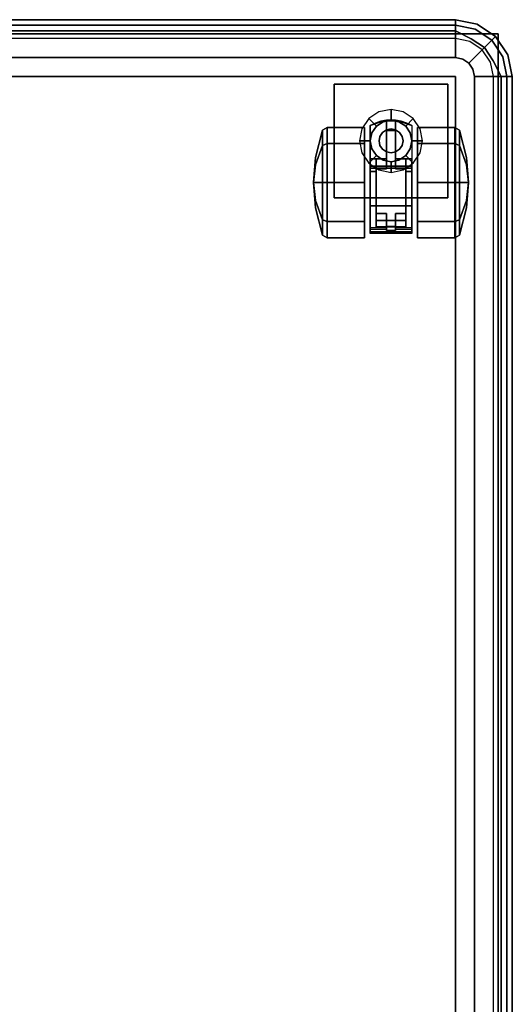
# Model space of a CAD drawing. Extents: x 0 to 277, y -6 to 218.
# Drawn here: x 139 to 146, y 104 to 117 of the extents above; entities that cross this region are included whole.
import ezdxf

# ---------------------------------------------------------------- set-up
doc = ezdxf.new("R2010")
doc.units = 0
doc.header["$LTSCALE"] = 30
doc.header["$MEASUREMENT"] = 0
for name, color, linetype in [('1', 4, 'CONTINUOUS'), ('AFUCH-3-CTBK', 19, 'CONTINUOUS'), ('AFUCH-3-CTSS', 4, 'CONTINUOUS'), ('AFUCH-3-SIFB', 5, 'CONTINUOUS'), ('AFUCH-3-TPLM', 10, 'CONTINUOUS'), ('AFUCH-3-TPLW', 15, 'CONTINUOUS')]:
    doc.layers.add(name, color=color, linetype=linetype)

# ---------------------------------------------------------------- blocks, each defined once
blk = doc.blocks.new('KMPTSQRC')
at = {"layer": 'AFUCH-3-CTBK'}
for points, invisible_edges in [([(23.559, -1.478, 0.45), (23.497, -1.511, 0.463), (23.497, -1.458, 0.728), (23.559, -1.423, 0.728)], 1), ([(23.559, -1.423, 0.728), (23.497, -1.458, 0.728), (23.497, -1.511, 0.993), (23.559, -1.478, 1.007)], 4), ([(24.052, -1.478, 0.45), (23.559, -1.478, 0.45), (23.559, -1.423, 0.728), (24.052, -1.423, 0.728)], 1), ([(24.052, -1.423, 0.728), (23.559, -1.423, 0.728), (23.559, -1.478, 1.007), (24.052, -1.478, 1.007)], 4), ([(24.052, -1.478, 1.007), (24.052, -1.478, 0.45), (24.052, -1.423, 0.728)], 1), ([(24.304, -1.333, 1.504), (24.193, -1.365, 0.383), (24.124, -1.398, 1.504)], 3), ([(24.124, -1.398, 1.504), (24.304, -1.333, 1.504), (24.496, -1.333, 1.504), (24.676, -1.398, 1.504)], 8), ([(24.124, -1.398, 1.504), (24.193, -1.365, 0.383), (24.124, -1.398, 0.383)], 1), ([(24.124, -1.836, 0.383), (24.203, -1.836, 0.383), (24.193, -1.365, 0.383), (24.124, -1.398, 0.383)], 2), ([(24.124, -1.398, 1.504), (24.676, -1.398, 1.504), (24.676, -1.934, 1.504), (24.124, -1.934, 1.504)], 1), ([(24.124, -1.398, 1.504), (24.124, -1.398, 0.383), (24.124, -1.836, 0.383), (24.124, -1.836, 1.236)], 8), ([(24.124, -1.836, 1.236), (24.124, -1.934, 1.469), (24.124, -1.934, 1.504), (24.124, -1.398, 1.504)], 9), ([(24.304, -1.333, 1.504), (24.266, -1.341, 0.383), (24.193, -1.365, 0.383)], 9), ([(24.203, -1.836, 0.383), (24.341, -1.836, 0.383), (24.266, -1.341, 0.383), (24.193, -1.365, 0.383)], 10), ([(24.341, -1.328, 0.383), (24.266, -1.341, 0.383), (24.304, -1.333, 1.504)], 10), ([(24.341, -1.836, 0.383), (24.266, -1.341, 0.383), (24.341, -1.328, 0.383)], 1), ([(24.459, -1.328, 0.383), (24.341, -1.328, 0.383), (24.304, -1.333, 1.504), (24.496, -1.333, 1.504)], 10), ([(24.459, -1.345, 0.31), (24.341, -1.345, 0.31), (24.341, -1.328, 0.353), (24.459, -1.328, 0.353)], 5), ([(24.459, -1.328, 0.353), (24.341, -1.328, 0.353), (24.341, -1.328, 0.383), (24.459, -1.328, 0.383)], 1), ([(24.341, -1.969, 0.245), (24.341, -1.836, 0.383), (24.341, -1.328, 0.383), (24.341, -1.462, 0.245)], 4), ([(24.341, -1.328, 0.383), (24.341, -1.328, 0.353), (24.341, -1.345, 0.31), (24.341, -1.462, 0.245)], 12), ([(24.459, -1.376, 0.275), (24.341, -1.376, 0.275), (24.341, -1.345, 0.31), (24.459, -1.345, 0.31)], 5), ([(24.341, -1.345, 0.31), (24.341, -1.376, 0.275), (24.341, -1.416, 0.253), (24.341, -1.462, 0.245)], 8), ([(24.459, -1.416, 0.253), (24.341, -1.416, 0.253), (24.341, -1.376, 0.275), (24.459, -1.376, 0.275)], 5), ([(24.459, -1.462, 0.245), (24.341, -1.462, 0.245), (24.341, -1.416, 0.253), (24.459, -1.416, 0.253)], 4), ([(24.459, -1.328, 0.383), (24.496, -1.333, 1.504), (24.534, -1.341, 0.383)], 3), ([(24.459, -1.328, 0.383), (24.534, -1.341, 0.383), (24.459, -1.836, 0.383)], 2), ([(24.459, -1.969, 0.245), (24.459, -1.836, 0.383), (24.459, -1.328, 0.383), (24.459, -1.462, 0.245)], 4), ([(24.459, -1.328, 0.383), (24.459, -1.328, 0.353), (24.459, -1.345, 0.31), (24.459, -1.462, 0.245)], 12), ([(24.597, -1.836, 0.383), (24.459, -1.836, 0.383), (24.534, -1.341, 0.383), (24.607, -1.365, 0.383)], 10), ([(24.459, -1.345, 0.31), (24.459, -1.376, 0.275), (24.459, -1.416, 0.253), (24.459, -1.462, 0.245)], 8), ([(24.534, -1.341, 0.383), (24.496, -1.333, 1.504), (24.607, -1.365, 0.383)], 3), ([(24.607, -1.365, 0.383), (24.496, -1.333, 1.504), (24.676, -1.398, 1.504)], 9), ([(24.676, -1.836, 0.383), (24.597, -1.836, 0.383), (24.607, -1.365, 0.383), (24.676, -1.398, 0.383)], 2), ([(24.607, -1.365, 0.383), (24.676, -1.398, 1.504), (24.676, -1.398, 0.383)], 1), ([(24.676, -1.398, 1.504), (24.676, -1.934, 1.504), (24.676, -1.934, 1.469), (24.676, -1.836, 1.236)], 12), ([(24.676, -1.398, 1.504), (24.676, -1.398, 0.383), (24.676, -1.836, 0.383), (24.676, -1.836, 1.236)], 8), ([(24.748, -1.423, 0.728), (25.241, -1.423, 0.728), (25.241, -1.478, 0.45), (24.748, -1.478, 0.45)], 4), ([(24.748, -1.478, 1.007), (25.241, -1.478, 1.007), (25.241, -1.423, 0.728), (24.748, -1.423, 0.728)], 1), ([(24.748, -1.423, 0.728), (24.748, -1.423, 0.728), (24.748, -1.478, 0.45), (24.748, -1.478, 1.007)], 4), ([(25.241, -1.423, 0.728), (25.303, -1.458, 0.728), (25.303, -1.511, 0.463), (25.241, -1.478, 0.45)], 4), ([(25.241, -1.478, 1.007), (25.303, -1.511, 0.993), (25.303, -1.458, 0.728), (25.241, -1.423, 0.728)], 1), ([(23.497, -1.511, 0.463), (23.404, -1.845, 0.602), (23.404, -1.82, 0.728), (23.497, -1.458, 0.728)], 3), ([(23.497, -1.458, 0.728), (23.404, -1.82, 0.728), (23.404, -1.845, 0.855), (23.497, -1.511, 0.993)], 6), ([(23.497, -1.661, 0.238), (23.404, -1.917, 0.494), (23.404, -1.845, 0.602), (23.497, -1.511, 0.463)], 6), ([(23.497, -1.511, 0.993), (23.404, -1.845, 0.855), (23.404, -1.917, 0.963), (23.497, -1.661, 1.218)], 3), ([(23.559, -1.636, 0.213), (23.497, -1.661, 0.238), (23.497, -1.511, 0.463), (23.559, -1.478, 0.45)], 4), ([(23.559, -1.478, 1.007), (23.497, -1.511, 0.993), (23.497, -1.661, 1.218), (23.559, -1.636, 1.243)], 1), ([(24.052, -1.636, 0.213), (23.559, -1.636, 0.213), (23.559, -1.478, 0.45), (24.052, -1.478, 0.45)], 4), ([(24.052, -1.478, 1.007), (23.559, -1.478, 1.007), (23.559, -1.636, 1.243), (24.052, -1.636, 1.243)], 1), ([(24.052, -1.636, 1.243), (24.052, -1.636, 0.213), (24.052, -1.478, 0.45), (24.052, -1.478, 1.007)], 5), ([(24.459, -1.969, 0.245), (24.341, -1.969, 0.245), (24.341, -1.462, 0.245), (24.459, -1.462, 0.245)], 1), ([(24.748, -1.478, 0.45), (25.241, -1.478, 0.45), (25.241, -1.636, 0.213), (24.748, -1.636, 0.213)], 1), ([(24.748, -1.636, 1.243), (25.241, -1.636, 1.243), (25.241, -1.478, 1.007), (24.748, -1.478, 1.007)], 4), ([(24.748, -1.478, 1.007), (24.748, -1.478, 0.45), (24.748, -1.636, 0.213), (24.748, -1.636, 1.243)], 5), ([(25.241, -1.478, 0.45), (25.303, -1.511, 0.463), (25.303, -1.661, 0.238), (25.241, -1.636, 0.213)], 1), ([(25.241, -1.636, 1.243), (25.303, -1.661, 1.218), (25.303, -1.511, 0.993), (25.241, -1.478, 1.007)], 4), ([(25.303, -1.458, 0.728), (25.396, -1.82, 0.728), (25.396, -1.845, 0.602), (25.303, -1.511, 0.463)], 6), ([(25.303, -1.511, 0.993), (25.396, -1.845, 0.855), (25.396, -1.82, 0.728), (25.303, -1.458, 0.728)], 3), ([(25.303, -1.511, 0.463), (25.396, -1.845, 0.602), (25.396, -1.917, 0.494), (25.303, -1.661, 0.238)], 3), ([(25.303, -1.661, 1.218), (25.396, -1.917, 0.963), (25.396, -1.845, 0.855), (25.303, -1.511, 0.993)], 6), ([(23.497, -1.886, 0.088), (23.404, -2.025, 0.422), (23.404, -1.917, 0.494), (23.497, -1.661, 0.238)], 3), ([(23.497, -1.661, 1.218), (23.404, -1.917, 0.963), (23.404, -2.025, 1.034), (23.497, -1.886, 1.368)], 6), ([(23.559, -1.873, 0.055), (23.497, -1.886, 0.088), (23.497, -1.661, 0.238), (23.559, -1.636, 0.213)], 1), ([(23.559, -1.636, 1.243), (23.497, -1.661, 1.218), (23.497, -1.886, 1.368), (23.559, -1.873, 1.401)], 4), ([(24.052, -1.873, 0.055), (23.559, -1.873, 0.055), (23.559, -1.636, 0.213), (24.052, -1.636, 0.213)], 1), ([(24.052, -1.636, 1.243), (23.559, -1.636, 1.243), (23.559, -1.873, 1.401), (24.052, -1.873, 1.401)], 4), ([(24.052, -1.873, 1.401), (24.052, -1.873, 0.055), (24.052, -1.636, 0.213), (24.052, -1.636, 1.243)], 5), ([(24.748, -1.636, 0.213), (25.241, -1.636, 0.213), (25.241, -1.873, 0.055), (24.748, -1.873, 0.055)], 4), ([(24.748, -1.873, 1.401), (25.241, -1.873, 1.401), (25.241, -1.636, 1.243), (24.748, -1.636, 1.243)], 1), ([(24.748, -1.636, 1.243), (24.748, -1.636, 0.213), (24.748, -1.873, 0.055), (24.748, -1.873, 1.401)], 5), ([(25.241, -1.636, 0.213), (25.303, -1.661, 0.238), (25.303, -1.886, 0.088), (25.241, -1.873, 0.055)], 4), ([(25.241, -1.873, 1.401), (25.303, -1.886, 1.368), (25.303, -1.661, 1.218), (25.241, -1.636, 1.243)], 1), ([(25.303, -1.661, 0.238), (25.396, -1.917, 0.494), (25.396, -2.025, 0.422), (25.303, -1.886, 0.088)], 6), ([(25.303, -1.886, 1.368), (25.396, -2.025, 1.034), (25.396, -1.917, 0.963), (25.303, -1.661, 1.218)], 3), ([(23.404, -1.845, 0.602), (23.404, -1.82, 0.728), (23.376, -2.151, 0.728)], 9), ([(23.404, -1.82, 0.728), (23.404, -1.845, 0.855), (23.376, -2.151, 0.728)], 3), ([(23.404, -1.917, 0.494), (23.404, -1.845, 0.602), (23.376, -2.151, 0.728)], 3), ([(23.404, -1.845, 0.855), (23.404, -1.917, 0.963), (23.376, -2.151, 0.728)], 9), ([(23.404, -2.025, 0.422), (23.404, -1.917, 0.494), (23.376, -2.151, 0.728)], 9), ([(23.404, -1.917, 0.963), (23.404, -2.025, 1.034), (23.376, -2.151, 0.728)], 3), ([(23.497, -2.151, 0.036), (23.404, -2.151, 0.397), (23.404, -2.025, 0.422), (23.497, -1.886, 0.088)], 6), ([(23.497, -1.886, 1.368), (23.404, -2.025, 1.034), (23.404, -2.151, 1.06), (23.497, -2.151, 1.421)], 3), ([(23.559, -2.151), (23.497, -2.151, 0.036), (23.497, -1.886, 0.088), (23.559, -1.873, 0.055)], 4), ([(23.559, -1.873, 1.401), (23.497, -1.886, 1.368), (23.497, -2.151, 1.421), (23.559, -2.151, 1.457)], 1), ([(24.052, -2.151), (23.559, -2.151), (23.559, -1.873, 0.055), (24.052, -1.873, 0.055)], 4), ([(24.052, -1.873, 1.401), (23.559, -1.873, 1.401), (23.559, -2.151, 1.457), (24.052, -2.151, 1.457)], 1), ([(24.052, -2.151, 1.457), (24.052, -2.151), (24.052, -1.873, 0.055), (24.052, -1.873, 1.401)], 5), ([(24.124, -1.934, 1.469), (24.124, -1.936, 1.462), (24.124, -1.939, 1.455), (24.124, -1.836, 1.236)], 12), ([(24.124, -1.836, 1.236), (24.124, -2.005, 1.236), (24.124, -2.005, 1.38), (24.124, -1.945, 1.451)], 12), ([(24.124, -1.939, 1.455), (24.124, -1.945, 1.451), (24.124, -1.836, 1.236)], 10), ([(24.124, -1.934, 1.469), (24.676, -1.934, 1.469), (24.676, -1.936, 1.462), (24.124, -1.936, 1.462)], 4), ([(24.124, -1.936, 1.462), (24.676, -1.936, 1.462), (24.676, -1.939, 1.455), (24.124, -1.939, 1.455)], 5), ([(24.124, -1.939, 1.455), (24.676, -1.939, 1.455), (24.676, -1.945, 1.451), (24.124, -1.945, 1.451)], 5), ([(24.124, -1.945, 1.451), (24.676, -1.945, 1.451), (24.676, -1.952, 1.449), (24.124, -1.952, 1.449)], 5), ([(24.124, -1.945, 1.451), (24.124, -1.952, 1.449), (24.124, -1.959, 1.449), (24.124, -2.005, 1.38)], 12), ([(24.203, -2.005, 1.236), (24.203, -1.836, 1.236), (24.203, -1.836, 0.383), (24.203, -2.56, 0.324)], 12), ([(24.203, -1.836, 0.383), (24.203, -1.969, 0.245), (24.203, -2.649, 0.245), (24.203, -2.56, 0.324)], 12), ([(24.597, -2.005, 1.236), (24.597, -1.836, 1.236), (24.597, -1.836, 0.383), (24.597, -2.56, 0.324)], 12), ([(24.597, -1.836, 0.383), (24.597, -1.969, 0.245), (24.597, -2.649, 0.245), (24.597, -2.56, 0.324)], 12), ([(24.676, -1.836, 1.236), (24.676, -1.939, 1.455), (24.676, -1.945, 1.451)], 9), ([(24.676, -2.005, 1.38), (24.676, -2.005, 1.236), (24.676, -1.836, 1.236), (24.676, -1.945, 1.451)], 12), ([(24.676, -1.934, 1.469), (24.676, -1.936, 1.462), (24.676, -1.939, 1.455), (24.676, -1.836, 1.236)], 12), ([(24.676, -1.945, 1.451), (24.676, -1.952, 1.449), (24.676, -1.959, 1.449), (24.676, -2.005, 1.38)], 12), ([(24.748, -1.873, 0.055), (25.241, -1.873, 0.055), (25.241, -2.151), (24.748, -2.151)], 1), ([(24.748, -2.151, 1.457), (25.241, -2.151, 1.457), (25.241, -1.873, 1.401), (24.748, -1.873, 1.401)], 4), ([(24.748, -1.873, 1.401), (24.748, -1.873, 0.055), (24.748, -2.151), (24.748, -2.151, 1.457)], 5), ([(25.241, -1.873, 0.055), (25.303, -1.886, 0.088), (25.303, -2.151, 0.036), (25.241, -2.151)], 1), ([(25.241, -2.151, 1.457), (25.303, -2.151, 1.421), (25.303, -1.886, 1.368), (25.241, -1.873, 1.401)], 4), ([(25.303, -1.886, 0.088), (25.396, -2.025, 0.422), (25.396, -2.151, 0.397), (25.303, -2.151, 0.036)], 3), ([(25.303, -2.151, 1.421), (25.396, -2.151, 1.06), (25.396, -2.025, 1.034), (25.303, -1.886, 1.368)], 6), ([(25.424, -2.151, 0.728), (25.424, -2.151, 0.728), (25.396, -1.82, 0.728), (25.396, -1.845, 0.602)], 12), ([(25.424, -2.151, 0.728), (25.424, -2.151, 0.728), (25.396, -1.845, 0.855), (25.396, -1.82, 0.728)], 6), ([(25.424, -2.151, 0.728), (25.424, -2.151, 0.728), (25.396, -1.845, 0.602), (25.396, -1.917, 0.494)], 6), ([(25.424, -2.151, 0.728), (25.424, -2.151, 0.728), (25.396, -1.917, 0.963), (25.396, -1.845, 0.855)], 12), ([(25.424, -2.151, 0.728), (25.424, -2.151, 0.728), (25.396, -1.917, 0.494), (25.396, -2.025, 0.422)], 12), ([(25.424, -2.151, 0.728), (25.424, -2.151, 0.728), (25.396, -2.025, 1.034), (25.396, -1.917, 0.963)], 6), ([(23.404, -2.151, 0.397), (23.404, -2.025, 0.422), (23.376, -2.151, 0.728)], 3), ([(23.404, -2.025, 1.034), (23.404, -2.151, 1.06), (23.376, -2.151, 0.728)], 9), ([(24.124, -1.952, 1.449), (24.676, -1.952, 1.449), (24.676, -1.959, 1.449), (24.124, -1.959, 1.449)], 1), ([(24.124, -1.959, 1.449), (24.676, -1.959, 1.449), (24.676, -2.212, 1.472), (24.124, -2.212, 1.472)], 4), ([(24.124, -1.959, 1.449), (24.124, -2.005, 1.38), (24.124, -2.224, 1.392), (24.124, -2.212, 1.472)], 5), ([(24.203, -2.199, 1.394), (24.124, -2.224, 1.392), (24.124, -2.005, 1.38)], 9), ([(24.203, -2.199, 1.394), (24.124, -2.005, 1.38), (24.203, -2.005, 1.38)], 1), ([(24.341, -1.969, 0.245), (24.203, -2.649, 0.245), (24.203, -1.969, 0.245)], 1), ([(24.597, -2.649, 0.245), (24.203, -2.649, 0.245), (24.341, -1.969, 0.245), (24.459, -1.969, 0.245)], 14), ([(24.203, -2.005, 1.38), (24.203, -2.199, 1.394), (24.203, -2.39, 1.352), (24.203, -2.005, 1.236)], 4), ([(24.203, -2.39, 1.352), (24.203, -2.56, 1.255), (24.203, -2.56, 0.324), (24.203, -2.005, 1.236)], 12), ([(24.597, -1.969, 0.245), (24.597, -2.649, 0.245), (24.459, -1.969, 0.245)], 2), ([(24.676, -2.224, 1.392), (24.597, -2.199, 1.394), (24.676, -2.005, 1.38)], 3), ([(24.676, -2.005, 1.38), (24.597, -2.199, 1.394), (24.597, -2.005, 1.38)], 1), ([(24.597, -2.005, 1.38), (24.597, -2.199, 1.394), (24.597, -2.39, 1.352), (24.597, -2.005, 1.236)], 4), ([(24.597, -2.39, 1.352), (24.597, -2.56, 1.255), (24.597, -2.56, 0.324), (24.597, -2.005, 1.236)], 12), ([(24.676, -1.959, 1.449), (24.676, -2.005, 1.38), (24.676, -2.224, 1.392), (24.676, -2.212, 1.472)], 5), ([(25.424, -2.151, 0.728), (25.424, -2.151, 0.728), (25.396, -2.025, 0.422), (25.396, -2.151, 0.397)], 6), ([(25.424, -2.151, 0.728), (25.424, -2.151, 0.728), (25.396, -2.151, 1.06), (25.396, -2.025, 1.034)], 12), ([(23.404, -2.151, 1.06), (23.404, -2.278, 1.034), (23.376, -2.151, 0.728)], 3), ([(23.404, -2.278, 1.034), (23.404, -2.385, 0.963), (23.376, -2.151, 0.728)], 9), ([(23.404, -2.385, 0.963), (23.404, -2.457, 0.855), (23.376, -2.151, 0.728)], 3), ([(23.404, -2.457, 0.855), (23.404, -2.482, 0.728), (23.376, -2.151, 0.728)], 9), ([(23.404, -2.482, 0.728), (23.404, -2.457, 0.602), (23.376, -2.151, 0.728)], 3), ([(23.404, -2.457, 0.602), (23.404, -2.385, 0.494), (23.376, -2.151, 0.728)], 9), ([(23.404, -2.385, 0.494), (23.404, -2.278, 0.422), (23.376, -2.151, 0.728)], 3), ([(23.404, -2.278, 0.422), (23.404, -2.151, 0.397), (23.376, -2.151, 0.728)], 9), ([(23.497, -2.151, 1.421), (23.404, -2.151, 1.06), (23.404, -2.278, 1.034), (23.497, -2.416, 1.368)], 6), ([(23.497, -2.416, 0.088), (23.404, -2.278, 0.422), (23.404, -2.151, 0.397), (23.497, -2.151, 0.036)], 3), ([(23.559, -2.151, 1.457), (23.497, -2.151, 1.421), (23.497, -2.416, 1.368), (23.559, -2.43, 1.401)], 4), ([(23.559, -2.43, 0.055), (23.497, -2.416, 0.088), (23.497, -2.151, 0.036), (23.559, -2.151)], 1), ([(24.052, -2.151, 1.457), (23.559, -2.151, 1.457), (23.559, -2.43, 1.401), (24.052, -2.43, 1.401)], 4), ([(24.052, -2.43, 0.055), (23.559, -2.43, 0.055), (23.559, -2.151), (24.052, -2.151)], 1), ([(24.052, -2.43, 1.401), (24.052, -2.43, 0.055), (24.052, -2.151), (24.052, -2.151, 1.457)], 5), ([(24.203, -2.39, 1.352), (24.124, -2.224, 1.392), (24.203, -2.199, 1.394)], 3), ([(24.676, -2.224, 1.392), (24.597, -2.39, 1.352), (24.597, -2.199, 1.394)], 9), ([(24.748, -2.43, 1.401), (25.241, -2.43, 1.401), (25.241, -2.151, 1.457), (24.748, -2.151, 1.457)], 1), ([(24.748, -2.151), (25.241, -2.151), (25.241, -2.43, 0.055), (24.748, -2.43, 0.055)], 4), ([(24.748, -2.151, 1.457), (24.748, -2.151), (24.748, -2.43, 0.055), (24.748, -2.43, 1.401)], 5), ([(25.241, -2.43, 1.401), (25.303, -2.416, 1.368), (25.303, -2.151, 1.421), (25.241, -2.151, 1.457)], 1), ([(25.241, -2.151), (25.303, -2.151, 0.036), (25.303, -2.416, 0.088), (25.241, -2.43, 0.055)], 4), ([(25.303, -2.416, 1.368), (25.396, -2.278, 1.034), (25.396, -2.151, 1.06), (25.303, -2.151, 1.421)], 3), ([(25.303, -2.151, 0.036), (25.396, -2.151, 0.397), (25.396, -2.278, 0.422), (25.303, -2.416, 0.088)], 6), ([(25.424, -2.151, 0.728), (25.424, -2.151, 0.728), (25.396, -2.278, 1.034), (25.396, -2.151, 1.06)], 6), ([(25.424, -2.151, 0.728), (25.424, -2.151, 0.728), (25.396, -2.385, 0.963), (25.396, -2.278, 1.034)], 12), ([(25.424, -2.151, 0.728), (25.424, -2.151, 0.728), (25.396, -2.457, 0.855), (25.396, -2.385, 0.963)], 6), ([(25.424, -2.151, 0.728), (25.424, -2.151, 0.728), (25.396, -2.482, 0.728), (25.396, -2.457, 0.855)], 12), ([(25.424, -2.151, 0.728), (25.424, -2.151, 0.728), (25.396, -2.457, 0.602), (25.396, -2.482, 0.728)], 6), ([(25.424, -2.151, 0.728), (25.424, -2.151, 0.728), (25.396, -2.385, 0.494), (25.396, -2.457, 0.602)], 12), ([(25.424, -2.151, 0.728), (25.424, -2.151, 0.728), (25.396, -2.278, 0.422), (25.396, -2.385, 0.494)], 6), ([(25.424, -2.151, 0.728), (25.424, -2.151, 0.728), (25.396, -2.151, 0.397), (25.396, -2.278, 0.422)], 12), ([(23.497, -2.416, 1.368), (23.404, -2.278, 1.034), (23.404, -2.385, 0.963), (23.497, -2.641, 1.218)], 3), ([(23.497, -2.641, 0.238), (23.404, -2.385, 0.494), (23.404, -2.278, 0.422), (23.497, -2.416, 0.088)], 6), ([(24.124, -2.212, 1.472), (24.676, -2.212, 1.472), (24.676, -2.457, 1.409), (24.124, -2.457, 1.409)], 1), ([(24.124, -2.212, 1.472), (24.124, -2.224, 1.392), (24.124, -2.436, 1.332), (24.124, -2.457, 1.409)], 5), ([(24.203, -2.39, 1.352), (24.124, -2.436, 1.332), (24.124, -2.224, 1.392)], 9), ([(24.676, -2.436, 1.332), (24.597, -2.39, 1.352), (24.676, -2.224, 1.392)], 3), ([(24.676, -2.212, 1.472), (24.676, -2.224, 1.392), (24.676, -2.436, 1.332), (24.676, -2.457, 1.409)], 5), ([(25.303, -2.641, 1.218), (25.396, -2.385, 0.963), (25.396, -2.278, 1.034), (25.303, -2.416, 1.368)], 6), ([(25.303, -2.416, 0.088), (25.396, -2.278, 0.422), (25.396, -2.385, 0.494), (25.303, -2.641, 0.238)], 3), ([(23.497, -2.641, 1.218), (23.404, -2.385, 0.963), (23.404, -2.457, 0.855), (23.497, -2.791, 0.993)], 6), ([(23.497, -2.791, 0.463), (23.404, -2.457, 0.602), (23.404, -2.385, 0.494), (23.497, -2.641, 0.238)], 3), ([(23.497, -2.791, 0.993), (23.404, -2.457, 0.855), (23.404, -2.482, 0.728), (23.497, -2.844, 0.728)], 3), ([(23.497, -2.844, 0.728), (23.404, -2.482, 0.728), (23.404, -2.457, 0.602), (23.497, -2.791, 0.463)], 6), ([(23.559, -2.43, 1.401), (23.497, -2.416, 1.368), (23.497, -2.641, 1.218), (23.559, -2.666, 1.243)], 1), ([(23.559, -2.666, 0.213), (23.497, -2.641, 0.238), (23.497, -2.416, 0.088), (23.559, -2.43, 0.055)], 4), ([(24.052, -2.43, 1.401), (23.559, -2.43, 1.401), (23.559, -2.666, 1.243), (24.052, -2.666, 1.243)], 1), ([(24.052, -2.666, 0.213), (23.559, -2.666, 0.213), (23.559, -2.43, 0.055), (24.052, -2.43, 0.055)], 4), ([(24.052, -2.666, 1.243), (24.052, -2.666, 0.213), (24.052, -2.43, 0.055), (24.052, -2.43, 1.401)], 5), ([(24.203, -2.56, 1.255), (24.124, -2.436, 1.332), (24.203, -2.39, 1.352)], 3), ([(24.203, -2.56, 1.255), (24.124, -2.617, 1.206), (24.124, -2.436, 1.332)], 9), ([(24.124, -2.457, 1.409), (24.124, -2.436, 1.332), (24.124, -2.617, 1.206), (24.124, -2.667, 1.267)], 5), ([(24.124, -2.457, 1.409), (24.676, -2.457, 1.409), (24.676, -2.667, 1.267), (24.124, -2.667, 1.267)], 4), ([(24.676, -2.436, 1.332), (24.597, -2.56, 1.255), (24.597, -2.39, 1.352)], 9), ([(24.676, -2.617, 1.206), (24.597, -2.56, 1.255), (24.676, -2.436, 1.332)], 3), ([(24.676, -2.457, 1.409), (24.676, -2.436, 1.332), (24.676, -2.617, 1.206), (24.676, -2.667, 1.267)], 5), ([(24.748, -2.666, 1.243), (25.241, -2.666, 1.243), (25.241, -2.43, 1.401), (24.748, -2.43, 1.401)], 4), ([(24.748, -2.43, 0.055), (25.241, -2.43, 0.055), (25.241, -2.666, 0.213), (24.748, -2.666, 0.213)], 1), ([(24.748, -2.43, 1.401), (24.748, -2.43, 0.055), (24.748, -2.666, 0.213), (24.748, -2.666, 1.243)], 5), ([(25.241, -2.666, 1.243), (25.303, -2.641, 1.218), (25.303, -2.416, 1.368), (25.241, -2.43, 1.401)], 4), ([(25.241, -2.43, 0.055), (25.303, -2.416, 0.088), (25.303, -2.641, 0.238), (25.241, -2.666, 0.213)], 1), ([(25.303, -2.791, 0.993), (25.396, -2.457, 0.855), (25.396, -2.385, 0.963), (25.303, -2.641, 1.218)], 3), ([(25.303, -2.641, 0.238), (25.396, -2.385, 0.494), (25.396, -2.457, 0.602), (25.303, -2.791, 0.463)], 6), ([(25.303, -2.844, 0.728), (25.396, -2.482, 0.728), (25.396, -2.457, 0.855), (25.303, -2.791, 0.993)], 6), ([(25.303, -2.791, 0.463), (25.396, -2.457, 0.602), (25.396, -2.482, 0.728), (25.303, -2.844, 0.728)], 3), ([(24.203, -2.56, 1.255), (24.341, -2.633, 1.189), (24.124, -2.617, 1.206)], 11), ([(24.341, -2.56, 1.255), (24.341, -2.633, 1.189), (24.203, -2.56, 1.255)], 2), ([(24.203, -2.649, 0.245), (24.203, -2.681, 0.251), (24.203, -2.707, 0.268), (24.203, -2.56, 0.324)], 12), ([(24.203, -2.707, 0.268), (24.203, -2.726, 0.293), (24.203, -2.734, 0.324), (24.203, -2.56, 0.324)], 8), ([(24.341, -2.734, 0.324), (24.341, -2.633, 1.189), (24.341, -2.56, 1.255)], 9), ([(24.341, -2.56, 0.324), (24.341, -2.734, 0.324), (24.341, -2.56, 1.255)], 3), ([(24.459, -2.633, 1.189), (24.459, -2.734, 0.324), (24.459, -2.56, 1.255)], 3), ([(24.459, -2.56, 1.255), (24.459, -2.734, 0.324), (24.459, -2.56, 0.324)], 3), ([(24.676, -2.617, 1.206), (24.459, -2.633, 1.189), (24.459, -2.56, 1.255)], 9), ([(24.459, -2.56, 1.255), (24.597, -2.56, 1.255), (24.676, -2.617, 1.206)], 10), ([(24.597, -2.649, 0.245), (24.597, -2.681, 0.251), (24.597, -2.707, 0.268), (24.597, -2.56, 0.324)], 12), ([(24.597, -2.707, 0.268), (24.597, -2.726, 0.293), (24.597, -2.734, 0.324), (24.597, -2.56, 0.324)], 8), ([(23.559, -2.666, 1.243), (23.497, -2.641, 1.218), (23.497, -2.791, 0.993), (23.559, -2.824, 1.007)], 4), ([(23.559, -2.824, 0.45), (23.497, -2.791, 0.463), (23.497, -2.641, 0.238), (23.559, -2.666, 0.213)], 1), ([(24.052, -2.666, 1.243), (23.559, -2.666, 1.243), (23.559, -2.824, 1.007), (24.052, -2.824, 1.007)], 4), ([(24.052, -2.824, 0.45), (23.559, -2.824, 0.45), (23.559, -2.666, 0.213), (24.052, -2.666, 0.213)], 1), ([(24.052, -2.824, 1.007), (24.052, -2.824, 0.45), (24.052, -2.666, 0.213), (24.052, -2.666, 1.243)], 5), ([(24.341, -2.633, 1.189), (24.341, -2.696, 1.113), (24.124, -2.617, 1.206)], 10), ([(24.124, -2.617, 1.206), (24.341, -2.696, 1.113), (24.124, -2.746, 1.028)], 3), ([(24.124, -2.667, 1.267), (24.124, -2.617, 1.206), (24.124, -2.746, 1.028), (24.124, -2.817, 1.063)], 5), ([(24.124, -2.667, 1.267), (24.676, -2.667, 1.267), (24.676, -2.817, 1.063), (24.124, -2.817, 1.063)], 1), ([(24.124, -2.746, 1.028), (24.341, -2.696, 1.113), (24.341, -2.746, 1.028)], 1), ([(24.597, -2.681, 0.251), (24.203, -2.681, 0.251), (24.203, -2.649, 0.245), (24.597, -2.649, 0.245)], 1), ([(24.597, -2.707, 0.268), (24.203, -2.707, 0.268), (24.203, -2.681, 0.251), (24.597, -2.681, 0.251)], 5), ([(24.597, -2.726, 0.293), (24.203, -2.726, 0.293), (24.203, -2.707, 0.268), (24.597, -2.707, 0.268)], 5), ([(24.203, -2.726, 0.293), (24.341, -2.734, 0.324), (24.203, -2.734, 0.324)], 1), ([(24.459, -2.734, 0.324), (24.341, -2.734, 0.324), (24.203, -2.726, 0.293), (24.597, -2.726, 0.293)], 14), ([(24.341, -2.734, 0.324), (24.341, -2.696, 1.113), (24.341, -2.633, 1.189)], 9), ([(24.341, -2.728, 1.006), (24.341, -2.746, 1.028), (24.341, -2.696, 1.113)], 9), ([(24.341, -2.728, 1.006), (24.341, -2.696, 1.113), (24.341, -2.734, 0.324)], 3), ([(24.341, -2.755, 1.017), (24.341, -2.746, 1.028), (24.341, -2.728, 1.006)], 10), ([(24.341, -2.782, 1.006), (24.341, -2.767, 1.009), (24.341, -2.728, 1.006)], 2), ([(24.341, -2.728, 1.006), (24.341, -2.767, 1.009), (24.341, -2.755, 1.017)], 9), ([(24.676, -2.746, 1.028), (24.459, -2.696, 1.113), (24.676, -2.617, 1.206)], 3), ([(24.676, -2.617, 1.206), (24.459, -2.696, 1.113), (24.459, -2.633, 1.189)], 9), ([(24.459, -2.633, 1.189), (24.459, -2.696, 1.113), (24.459, -2.734, 0.324)], 10), ([(24.459, -2.734, 0.324), (24.459, -2.696, 1.113), (24.459, -2.728, 1.006)], 3), ([(24.459, -2.728, 1.006), (24.459, -2.696, 1.113), (24.459, -2.746, 1.028)], 9), ([(24.459, -2.746, 1.028), (24.459, -2.696, 1.113), (24.676, -2.746, 1.028)], 2), ([(24.597, -2.734, 0.324), (24.459, -2.734, 0.324), (24.597, -2.726, 0.293)], 2), ([(24.459, -2.728, 1.006), (24.459, -2.746, 1.028), (24.459, -2.755, 1.017)], 9), ([(24.459, -2.755, 1.017), (24.459, -2.767, 1.009), (24.459, -2.728, 1.006)], 10), ([(24.459, -2.728, 1.006), (24.459, -2.767, 1.009), (24.459, -2.782, 1.006)], 1), ([(24.676, -2.667, 1.267), (24.676, -2.617, 1.206), (24.676, -2.746, 1.028), (24.676, -2.817, 1.063)], 5), ([(24.748, -2.824, 1.007), (25.241, -2.824, 1.007), (25.241, -2.666, 1.243), (24.748, -2.666, 1.243)], 1), ([(24.748, -2.666, 0.213), (25.241, -2.666, 0.213), (25.241, -2.824, 0.45), (24.748, -2.824, 0.45)], 4), ([(24.748, -2.666, 1.243), (24.748, -2.666, 0.213), (24.748, -2.824, 0.45), (24.748, -2.824, 1.007)], 5), ([(25.241, -2.824, 1.007), (25.303, -2.791, 0.993), (25.303, -2.641, 1.218), (25.241, -2.666, 1.243)], 1), ([(25.241, -2.666, 0.213), (25.303, -2.641, 0.238), (25.303, -2.791, 0.463), (25.241, -2.824, 0.45)], 4), ([(23.559, -2.824, 1.007), (23.497, -2.791, 0.993), (23.497, -2.844, 0.728), (23.559, -2.88, 0.728)], 1), ([(23.559, -2.88, 0.728), (23.497, -2.844, 0.728), (23.497, -2.791, 0.463), (23.559, -2.824, 0.45)], 4), ([(24.052, -2.824, 1.007), (23.559, -2.824, 1.007), (23.559, -2.88, 0.728), (24.052, -2.88, 0.728)], 1), ([(24.052, -2.88, 0.728), (23.559, -2.88, 0.728), (23.559, -2.824, 0.45), (24.052, -2.824, 0.45)], 4), ([(24.052, -2.824, 1.007), (24.052, -2.824, 0.45), (24.052, -2.88, 0.728)], 1), ([(24.124, -2.817, 1.063), (24.124, -2.746, 1.028), (24.124, -2.756, 1.016), (24.124, -2.821, 1.048)], 5), ([(24.124, -2.756, 1.016), (24.341, -2.755, 1.017), (24.341, -2.746, 1.028), (24.124, -2.746, 1.028)], 1), ([(24.124, -2.769, 1.008), (24.341, -2.767, 1.009), (24.341, -2.755, 1.017), (24.124, -2.756, 1.016)], 4), ([(24.124, -2.821, 1.048), (24.124, -2.756, 1.016), (24.124, -2.769, 1.008), (24.124, -2.819, 1.033)], 5), ([(24.124, -2.784, 1.006), (24.341, -2.782, 1.006), (24.341, -2.767, 1.009), (24.124, -2.769, 1.008)], 1), ([(24.124, -2.819, 1.033), (24.124, -2.769, 1.008), (24.124, -2.784, 1.006), (24.124, -2.811, 1.02)], 5), ([(24.459, -2.782, 1.006), (24.341, -2.782, 1.006), (24.124, -2.784, 1.006), (24.676, -2.784, 1.006)], 14), ([(24.124, -2.811, 1.02), (24.124, -2.784, 1.006), (24.124, -2.799, 1.01)], 1), ([(24.124, -2.799, 1.01), (24.676, -2.799, 1.01), (24.676, -2.784, 1.006), (24.124, -2.784, 1.006)], 4), ([(24.124, -2.811, 1.02), (24.676, -2.811, 1.02), (24.676, -2.799, 1.01), (24.124, -2.799, 1.01)], 1), ([(24.124, -2.819, 1.033), (24.676, -2.819, 1.033), (24.676, -2.811, 1.02), (24.124, -2.811, 1.02)], 4), ([(24.124, -2.817, 1.063), (24.676, -2.817, 1.063), (24.676, -2.821, 1.048), (24.124, -2.821, 1.048)], 4), ([(24.124, -2.821, 1.048), (24.676, -2.821, 1.048), (24.676, -2.819, 1.033), (24.124, -2.819, 1.033)], 1), ([(24.676, -2.746, 1.028), (24.459, -2.746, 1.028), (24.459, -2.755, 1.017), (24.676, -2.756, 1.016)], 4), ([(24.676, -2.756, 1.016), (24.459, -2.755, 1.017), (24.459, -2.767, 1.009), (24.676, -2.769, 1.008)], 1), ([(24.676, -2.769, 1.008), (24.459, -2.767, 1.009), (24.459, -2.782, 1.006), (24.676, -2.784, 1.006)], 4), ([(24.676, -2.817, 1.063), (24.676, -2.746, 1.028), (24.676, -2.756, 1.016), (24.676, -2.821, 1.048)], 5), ([(24.676, -2.821, 1.048), (24.676, -2.756, 1.016), (24.676, -2.769, 1.008), (24.676, -2.819, 1.033)], 5), ([(24.676, -2.819, 1.033), (24.676, -2.769, 1.008), (24.676, -2.784, 1.006), (24.676, -2.811, 1.02)], 5), ([(24.676, -2.811, 1.02), (24.676, -2.784, 1.006), (24.676, -2.799, 1.01)], 1), ([(24.748, -2.88, 0.728), (25.241, -2.88, 0.728), (25.241, -2.824, 1.007), (24.748, -2.824, 1.007)], 4), ([(24.748, -2.824, 0.45), (25.241, -2.824, 0.45), (25.241, -2.88, 0.728), (24.748, -2.88, 0.728)], 1), ([(24.748, -2.88, 0.728), (24.748, -2.88, 0.728), (24.748, -2.824, 0.45), (24.748, -2.824, 1.007)], 4), ([(25.241, -2.88, 0.728), (25.303, -2.844, 0.728), (25.303, -2.791, 0.993), (25.241, -2.824, 1.007)], 4), ([(25.241, -2.824, 0.45), (25.303, -2.791, 0.463), (25.303, -2.844, 0.728), (25.241, -2.88, 0.728)], 1)]:
    blk.add_3dface(points, dxfattribs=dict(at, invisible_edges=invisible_edges))
for points in [[(24.124, -1.836, 0.383), (24.203, -1.836, 0.383), (24.203, -1.836, 1.236), (24.124, -1.836, 1.236)], [(24.124, -1.836, 1.236), (24.203, -1.836, 1.236), (24.203, -2.005, 1.236), (24.124, -2.005, 1.236)], [(24.124, -1.934, 1.504), (24.676, -1.934, 1.504), (24.676, -1.934, 1.469), (24.124, -1.934, 1.469)], [(24.203, -1.969, 0.245), (24.341, -1.969, 0.245), (24.341, -1.836, 0.383), (24.203, -1.836, 0.383)], [(24.597, -1.969, 0.245), (24.459, -1.969, 0.245), (24.459, -1.836, 0.383), (24.597, -1.836, 0.383)], [(24.676, -1.836, 0.383), (24.597, -1.836, 0.383), (24.597, -1.836, 1.236), (24.676, -1.836, 1.236)], [(24.676, -1.836, 1.236), (24.597, -1.836, 1.236), (24.597, -2.005, 1.236), (24.676, -2.005, 1.236)], [(24.124, -2.005, 1.236), (24.203, -2.005, 1.236), (24.203, -2.005, 1.38), (24.124, -2.005, 1.38)], [(24.676, -2.005, 1.236), (24.597, -2.005, 1.236), (24.597, -2.005, 1.38), (24.676, -2.005, 1.38)], [(24.203, -2.734, 0.324), (24.341, -2.734, 0.324), (24.341, -2.56, 0.324), (24.203, -2.56, 0.324)], [(24.203, -2.56, 0.324), (24.341, -2.56, 0.324), (24.341, -2.56, 1.255), (24.203, -2.56, 1.255)], [(24.597, -2.734, 0.324), (24.459, -2.734, 0.324), (24.459, -2.56, 0.324), (24.597, -2.56, 0.324)], [(24.597, -2.56, 0.324), (24.459, -2.56, 0.324), (24.459, -2.56, 1.255), (24.597, -2.56, 1.255)], [(24.459, -2.728, 1.006), (24.341, -2.728, 1.006), (24.341, -2.734, 0.324), (24.459, -2.734, 0.324)], [(24.459, -2.782, 1.006), (24.341, -2.782, 1.006), (24.341, -2.728, 1.006), (24.459, -2.728, 1.006)]]:
    blk.add_3dface(points, dxfattribs=at)
at = {"layer": 'AFUCH-3-CTSS'}
for points in [[(23.65, -0.85, 2), (23.65, -0.85, 1.921), (23.65, -2.35, 1.921), (23.65, -2.35, 2)], [(25.15, -0.85, 2), (25.15, -0.85, 1.921), (23.65, -0.85, 1.921), (23.65, -0.85, 2)], [(23.65, -0.85, 1.921), (23.65, -2.35, 1.921), (25.15, -2.35, 1.921), (25.15, -0.85, 1.921)], [(25.15, -2.35, 2), (25.15, -2.35, 1.921), (25.15, -0.85, 1.921), (25.15, -0.85, 2)], [(24.254, -1.54, 1.803), (24.254, -1.54, 1.504), (24.243, -1.6, 1.504), (24.243, -1.6, 1.803)], [(24.289, -1.489, 1.803), (24.289, -1.489, 1.504), (24.254, -1.54, 1.504), (24.254, -1.54, 1.803)], [(24.34, -1.454, 1.803), (24.34, -1.454, 1.504), (24.289, -1.489, 1.504), (24.289, -1.489, 1.803)], [(24.4, -1.442, 1.803), (24.4, -1.442, 1.504), (24.34, -1.454, 1.504), (24.34, -1.454, 1.803)], [(24.46, -1.454, 1.803), (24.46, -1.454, 1.504), (24.4, -1.442, 1.504), (24.4, -1.442, 1.803)], [(24.511, -1.489, 1.803), (24.511, -1.489, 1.504), (24.46, -1.454, 1.504), (24.46, -1.454, 1.803)], [(24.546, -1.54, 1.803), (24.546, -1.54, 1.504), (24.511, -1.489, 1.504), (24.511, -1.489, 1.803)], [(24.558, -1.6, 1.803), (24.558, -1.6, 1.504), (24.546, -1.54, 1.504), (24.546, -1.54, 1.803)], [(24.243, -1.6, 1.803), (24.243, -1.6, 1.504), (24.254, -1.66, 1.504), (24.254, -1.66, 1.803)], [(24.254, -1.66, 1.803), (24.254, -1.66, 1.504), (24.289, -1.711, 1.504), (24.289, -1.711, 1.803)], [(24.511, -1.711, 1.803), (24.511, -1.711, 1.504), (24.546, -1.66, 1.504), (24.546, -1.66, 1.803)], [(24.546, -1.66, 1.803), (24.546, -1.66, 1.504), (24.558, -1.6, 1.504), (24.558, -1.6, 1.803)], [(24.289, -1.711, 1.803), (24.289, -1.711, 1.504), (24.34, -1.746, 1.504), (24.34, -1.746, 1.803)], [(24.34, -1.746, 1.803), (24.34, -1.746, 1.504), (24.4, -1.758, 1.504), (24.4, -1.758, 1.803)], [(24.4, -1.758, 1.803), (24.4, -1.758, 1.504), (24.46, -1.746, 1.504), (24.46, -1.746, 1.803)], [(24.46, -1.746, 1.803), (24.46, -1.746, 1.504), (24.511, -1.711, 1.504), (24.511, -1.711, 1.803)], [(23.65, -2.35, 2), (23.65, -2.35, 1.921), (25.15, -2.35, 1.921), (25.15, -2.35, 2)]]:
    blk.add_3dface(points, dxfattribs=at)
for points, invisible_edges in [([(24.106, -1.306, 1.921), (24.206, -1.406, 1.803), (24.295, -1.346, 1.803), (24.241, -1.216, 1.921)], 4), ([(24.241, -1.216, 1.921), (24.295, -1.346, 1.803), (24.4, -1.325, 1.803), (24.4, -1.184, 1.921)], 1), ([(24.4, -1.184, 1.921), (24.4, -1.325, 1.803), (24.505, -1.346, 1.803), (24.559, -1.216, 1.921)], 4), ([(24.559, -1.216, 1.921), (24.505, -1.346, 1.803), (24.594, -1.406, 1.803), (24.694, -1.306, 1.921)], 1), ([(24.016, -1.441, 1.921), (24.146, -1.495, 1.803), (24.206, -1.406, 1.803), (24.106, -1.306, 1.921)], 1), ([(24.654, -1.495, 1.803), (24.206, -1.406, 1.803), (24.146, -1.495, 1.803), (24.675, -1.6, 1.803)], 5), ([(24.594, -1.406, 1.803), (24.295, -1.346, 1.803), (24.206, -1.406, 1.803), (24.654, -1.495, 1.803)], 5), ([(24.594, -1.406, 1.803), (24.505, -1.346, 1.803), (24.4, -1.325, 1.803), (24.295, -1.346, 1.803)], 8), ([(24.694, -1.306, 1.921), (24.594, -1.406, 1.803), (24.654, -1.495, 1.803), (24.784, -1.441, 1.921)], 4), ([(23.984, -1.6, 1.921), (24.125, -1.6, 1.803), (24.146, -1.495, 1.803), (24.016, -1.441, 1.921)], 4), ([(24.675, -1.6, 1.803), (24.146, -1.495, 1.803), (24.125, -1.6, 1.803), (24.654, -1.705, 1.803)], 5), ([(24.784, -1.441, 1.921), (24.654, -1.495, 1.803), (24.675, -1.6, 1.803), (24.816, -1.6, 1.921)], 1), ([(24.016, -1.759, 1.921), (24.146, -1.705, 1.803), (24.125, -1.6, 1.803), (23.984, -1.6, 1.921)], 1), ([(24.654, -1.705, 1.803), (24.125, -1.6, 1.803), (24.146, -1.705, 1.803), (24.594, -1.794, 1.803)], 5), ([(24.816, -1.6, 1.921), (24.675, -1.6, 1.803), (24.654, -1.705, 1.803), (24.784, -1.759, 1.921)], 4), ([(24.106, -1.894, 1.921), (24.206, -1.794, 1.803), (24.146, -1.705, 1.803), (24.016, -1.759, 1.921)], 4), ([(24.241, -1.984, 1.921), (24.295, -1.854, 1.803), (24.206, -1.794, 1.803), (24.106, -1.894, 1.921)], 1), ([(24.594, -1.794, 1.803), (24.146, -1.705, 1.803), (24.206, -1.794, 1.803), (24.505, -1.854, 1.803)], 5), ([(24.505, -1.854, 1.803), (24.206, -1.794, 1.803), (24.295, -1.854, 1.803), (24.4, -1.875, 1.803)], 1), ([(24.694, -1.894, 1.921), (24.594, -1.794, 1.803), (24.505, -1.854, 1.803), (24.559, -1.984, 1.921)], 4), ([(24.784, -1.759, 1.921), (24.654, -1.705, 1.803), (24.594, -1.794, 1.803), (24.694, -1.894, 1.921)], 1), ([(24.4, -2.016, 1.921), (24.4, -1.875, 1.803), (24.295, -1.854, 1.803), (24.241, -1.984, 1.921)], 4), ([(24.559, -1.984, 1.921), (24.505, -1.854, 1.803), (24.4, -1.875, 1.803), (24.4, -2.016, 1.921)], 1)]:
    blk.add_3dface(points, dxfattribs=dict(at, invisible_edges=invisible_edges))
at = {"layer": 'AFUCH-3-SIFB'}
for points, invisible_edges in [([(25.25, -0.038, 16.441), (25.25, 0, 16.25), (0.75, 0, 16.25), (0.75, -0.038, 16.441)], 8), ([(25.25, 0, 2.25), (25.25, -0.019, 2.154), (0.75, -0.019, 2.154), (0.75, 0, 2.25)], 2), ([(25.534, -0.065, 16.345), (25.537, -0.057, 16.25), (25.25, 0, 16.25)], 13), ([(25.25, 0, 16.25), (25.25, -0.038, 16.441), (25.534, -0.065, 16.345)], 14), ([(25.537, -0.057, 16.25), (25.537, -0.057, 2.25), (25.25, 0, 2.25), (25.25, 0, 16.25)], 1), ([(25.537, -0.057, 2.25), (25.53, -0.075, 2.154), (25.25, -0.019, 2.154), (25.25, 0, 2.25)], 3), ([(25.25, -0.019, 2.154), (25.25, -0.073, 2.073), (0.75, -0.073, 2.073), (0.75, -0.019, 2.154)], 8), ([(25.25, -0.146, 16.604), (25.25, -0.038, 16.441), (0.75, -0.038, 16.441), (0.75, -0.146, 16.604)], 2), ([(25.25, -0.073, 2.073), (25.25, -0.154, 2.019), (0.75, -0.154, 2.019), (0.75, -0.073, 2.073)], 2), ([(25.53, -0.075, 2.154), (25.509, -0.125, 2.073), (25.25, -0.073, 2.073), (25.25, -0.019, 2.154)], 9), ([(25.534, -0.065, 16.345), (25.25, -0.038, 16.441), (25.507, -0.13, 16.52)], 15), ([(25.25, -0.038, 16.441), (25.25, -0.146, 16.604), (25.507, -0.13, 16.52)], 14), ([(25.509, -0.125, 2.073), (25.478, -0.2, 2.019), (25.25, -0.154, 2.019), (25.25, -0.073, 2.073)], 3), ([(25.729, -0.271, 2.073), (25.671, -0.329, 2.019), (25.478, -0.2, 2.019), (25.509, -0.125, 2.073)], 6), ([(25.534, -0.065, 16.345), (25.507, -0.13, 16.52), (25.774, -0.226, 16.345)], 15), ([(25.767, -0.233, 2.154), (25.729, -0.271, 2.073), (25.509, -0.125, 2.073), (25.53, -0.075, 2.154)], 12), ([(25.78, -0.22, 2.25), (25.767, -0.233, 2.154), (25.53, -0.075, 2.154), (25.537, -0.057, 2.25)], 6), ([(25.534, -0.065, 16.345), (25.78, -0.22, 16.25), (25.537, -0.057, 16.25)], 13), ([(25.774, -0.226, 16.345), (25.78, -0.22, 16.25), (25.534, -0.065, 16.345)], 14), ([(25.78, -0.22, 16.25), (25.78, -0.22, 2.25), (25.537, -0.057, 2.25), (25.537, -0.057, 16.25)], 4), ([(25.25, -0.309, 16.712), (25.25, -0.146, 16.604), (0.75, -0.146, 16.604), (0.75, -0.309, 16.712)], 8), ([(25.25, -0.154, 2.019), (25.25, -0.25, 2), (0.75, -0.25, 2), (0.75, -0.154, 2.019)], 8), ([(25.507, -0.13, 16.52), (25.25, -0.146, 16.604), (25.457, -0.251, 16.657)], 13), ([(25.25, -0.146, 16.604), (25.25, -0.309, 16.712), (25.457, -0.251, 16.657)], 6), ([(25.478, -0.2, 2.019), (25.441, -0.288, 2), (25.25, -0.25, 2), (25.25, -0.154, 2.019)], 9), ([(25.457, -0.251, 16.657), (25.25, -0.309, 16.712), (25.391, -0.41, 16.736)], 15), ([(25.457, -0.251, 16.657), (25.391, -0.41, 16.736), (25.632, -0.368, 16.657)], 7), ([(25.671, -0.329, 2.019), (25.604, -0.396, 2), (25.441, -0.288, 2), (25.478, -0.2, 2.019)], 12), ([(25.507, -0.13, 16.52), (25.457, -0.251, 16.657), (25.724, -0.276, 16.52)], 15), ([(25.724, -0.276, 16.52), (25.457, -0.251, 16.657), (25.632, -0.368, 16.657)], 5), ([(25.774, -0.226, 16.345), (25.507, -0.13, 16.52), (25.724, -0.276, 16.52)], 7), ([(25.774, -0.226, 16.345), (25.724, -0.276, 16.52), (25.935, -0.466, 16.345)], 14), ([(25.925, -0.47, 2.154), (25.875, -0.491, 2.073), (25.729, -0.271, 2.073), (25.767, -0.233, 2.154)], 9), ([(25.943, -0.463, 2.25), (25.925, -0.47, 2.154), (25.767, -0.233, 2.154), (25.78, -0.22, 2.25)], 3), ([(25.774, -0.226, 16.345), (25.943, -0.463, 16.25), (25.78, -0.22, 16.25)], 5), ([(25.935, -0.466, 16.345), (25.943, -0.463, 16.25), (25.774, -0.226, 16.345)], 15), ([(25.943, -0.463, 16.25), (25.943, -0.463, 2.25), (25.78, -0.22, 2.25), (25.78, -0.22, 16.25)], 1), ([(25.25, -0.5, 16.75), (25.25, -0.309, 16.712), (0.75, -0.309, 16.712), (0.75, -0.5, 16.75)], 2), ([(25.25, -0.309, 16.712), (25.25, -0.5, 16.75), (25.391, -0.41, 16.736)], 14), ([(25.632, -0.368, 16.657), (25.391, -0.41, 16.736), (25.51, -0.49, 16.736)], 7), ([(25.632, -0.368, 16.657), (25.51, -0.49, 16.736), (25.749, -0.543, 16.657)], 6), ([(25.8, -0.522, 2.019), (25.712, -0.559, 2), (25.604, -0.396, 2), (25.671, -0.329, 2.019)], 9), ([(25.724, -0.276, 16.52), (25.632, -0.368, 16.657), (25.87, -0.493, 16.52)], 14), ([(25.87, -0.493, 16.52), (25.632, -0.368, 16.657), (25.749, -0.543, 16.657)], 13), ([(25.875, -0.491, 2.073), (25.8, -0.522, 2.019), (25.671, -0.329, 2.019), (25.729, -0.271, 2.073)], 3), ([(25.935, -0.466, 16.345), (25.724, -0.276, 16.52), (25.87, -0.493, 16.52)], 15), ([(0.75, -0.5, 16.75), (0.5, -25.25, 16.75), (25.25, -25.5, 16.75), (25.5, -0.75, 16.75)], 15), ([(25.5, -0.75, 16.75), (25.481, -0.654, 16.75), (25.427, -0.573, 16.75), (0.75, -0.5, 16.75)], 12), ([(25.427, -0.573, 16.75), (25.346, -0.519, 16.75), (25.25, -0.5, 16.75), (0.75, -0.5, 16.75)], 8), ([(25.391, -0.41, 16.736), (25.25, -0.5, 16.75), (25.346, -0.519, 16.75)], 13), ([(25.391, -0.41, 16.736), (25.346, -0.519, 16.75), (25.51, -0.49, 16.736)], 15), ([(25.51, -0.49, 16.736), (25.346, -0.519, 16.75), (25.427, -0.573, 16.75)], 5), ([(25.51, -0.49, 16.736), (25.427, -0.573, 16.75), (25.59, -0.609, 16.736)], 14), ([(25.749, -0.543, 16.657), (25.51, -0.49, 16.736), (25.59, -0.609, 16.736)], 15), ([(25.749, -0.543, 16.657), (25.854, -0.75, 16.604), (25.87, -0.493, 16.52)], 14), ([(25.927, -0.75, 2.073), (25.846, -0.75, 2.019), (25.8, -0.522, 2.019), (25.875, -0.491, 2.073)], 6), ([(25.87, -0.493, 16.52), (25.854, -0.75, 16.604), (25.962, -0.75, 16.441)], 13), ([(25.87, -0.493, 16.52), (25.962, -0.75, 16.441), (25.935, -0.466, 16.345)], 15), ([(25.981, -0.75, 2.154), (25.927, -0.75, 2.073), (25.875, -0.491, 2.073), (25.925, -0.47, 2.154)], 12), ([(26, -0.75, 2.25), (25.981, -0.75, 2.154), (25.925, -0.47, 2.154), (25.943, -0.463, 2.25)], 6), ([(25.935, -0.466, 16.345), (26, -0.75, 16.25), (25.943, -0.463, 16.25)], 13), ([(25.935, -0.466, 16.345), (25.962, -0.75, 16.441), (26, -0.75, 16.25)], 13), ([(26, -0.75, 16.25), (26, -0.75, 2.25), (25.943, -0.463, 2.25), (25.943, -0.463, 16.25)], 4), ([(25.59, -0.609, 16.736), (25.427, -0.573, 16.75), (25.481, -0.654, 16.75)], 13), ([(25.481, -0.654, 16.75), (25.5, -0.75, 16.75), (25.59, -0.609, 16.736)], 14), ([(25.59, -0.609, 16.736), (25.5, -0.75, 16.75), (25.691, -0.75, 16.712)], 13), ([(25.59, -0.609, 16.736), (25.691, -0.75, 16.712), (25.749, -0.543, 16.657)], 15), ([(25.749, -0.543, 16.657), (25.691, -0.75, 16.712), (25.854, -0.75, 16.604)], 5), ([(25.846, -0.75, 2.019), (25.75, -0.75, 2), (25.712, -0.559, 2), (25.8, -0.522, 2.019)], 12), ([(25.25, -25.5, 16.75), (25.346, -25.481, 16.75), (25.427, -25.427, 16.75), (25.5, -0.75, 16.75)], 12), ([(25.427, -25.427, 16.75), (25.481, -25.346, 16.75), (25.5, -25.25, 16.75), (25.5, -0.75, 16.75)], 8), ([(25.5, -25.25, 16.75), (25.691, -25.25, 16.712), (25.691, -0.75, 16.712), (25.5, -0.75, 16.75)], 2), ([(25.691, -25.25, 16.712), (25.854, -25.25, 16.604), (25.854, -0.75, 16.604), (25.691, -0.75, 16.712)], 8), ([(25.846, -25.25, 2.019), (25.75, -25.25, 2), (25.75, -0.75, 2), (25.846, -0.75, 2.019)], 8), ([(25.927, -25.25, 2.073), (25.846, -25.25, 2.019), (25.846, -0.75, 2.019), (25.927, -0.75, 2.073)], 2), ([(25.854, -25.25, 16.604), (25.962, -25.25, 16.441), (25.962, -0.75, 16.441), (25.854, -0.75, 16.604)], 2), ([(25.981, -25.25, 2.154), (25.927, -25.25, 2.073), (25.927, -0.75, 2.073), (25.981, -0.75, 2.154)], 8), ([(25.962, -25.25, 16.441), (26, -25.25, 16.25), (26, -0.75, 16.25), (25.962, -0.75, 16.441)], 8), ([(26, -25.25, 2.25), (25.981, -25.25, 2.154), (25.981, -0.75, 2.154), (26, -0.75, 2.25)], 2)]:
    blk.add_3dface(points, dxfattribs=dict(at, invisible_edges=invisible_edges))
for points in [[(25.25, 0, 16.25), (25.25, 0, 2.25), (0.75, 0, 2.25), (0.75, 0, 16.25)], [(26, -25.25, 16.25), (26, -25.25, 2.25), (26, -0.75, 2.25), (26, -0.75, 16.25)]]:
    blk.add_3dface(points, dxfattribs=at)
at = {"layer": 'AFUCH-3-TPLM'}
for points in [[(25.812, -0.188, 18), (25.812, -0.188, 16.81), (0.188, -0.188, 16.81), (0.188, -0.188, 18)], [(25.812, -25.812, 18), (25.812, -25.812, 16.81), (25.812, -0.188, 16.81), (25.812, -0.188, 18)]]:
    blk.add_3dface(points, dxfattribs=at)
at = {"layer": 'AFUCH-3-TPLW'}
for points in [[(0.188, -0.188, 18), (0.188, -25.812, 18), (25.812, -25.812, 18), (25.812, -0.188, 18)], [(0.188, -0.188, 16.81), (0.188, -25.812, 16.81), (25.812, -25.812, 16.81), (25.812, -0.188, 16.81)], [(25.25, -0.75, 16.81), (25.25, -0.75, 16.75), (0.75, -0.75, 16.75), (0.75, -0.75, 16.81)], [(25.25, -25.25, 16.81), (25.25, -25.25, 16.75), (25.25, -0.75, 16.75), (25.25, -0.75, 16.81)]]:
    blk.add_3dface(points, dxfattribs=at)

msp = doc.modelspace()

# ---------------------------------------------------------------- block references
at = {"layer": '1'}
msp.add_blockref('KMPTSQRC', (119.979, 117.287), dxfattribs=at)

doc.saveas('drawing.dxf')
